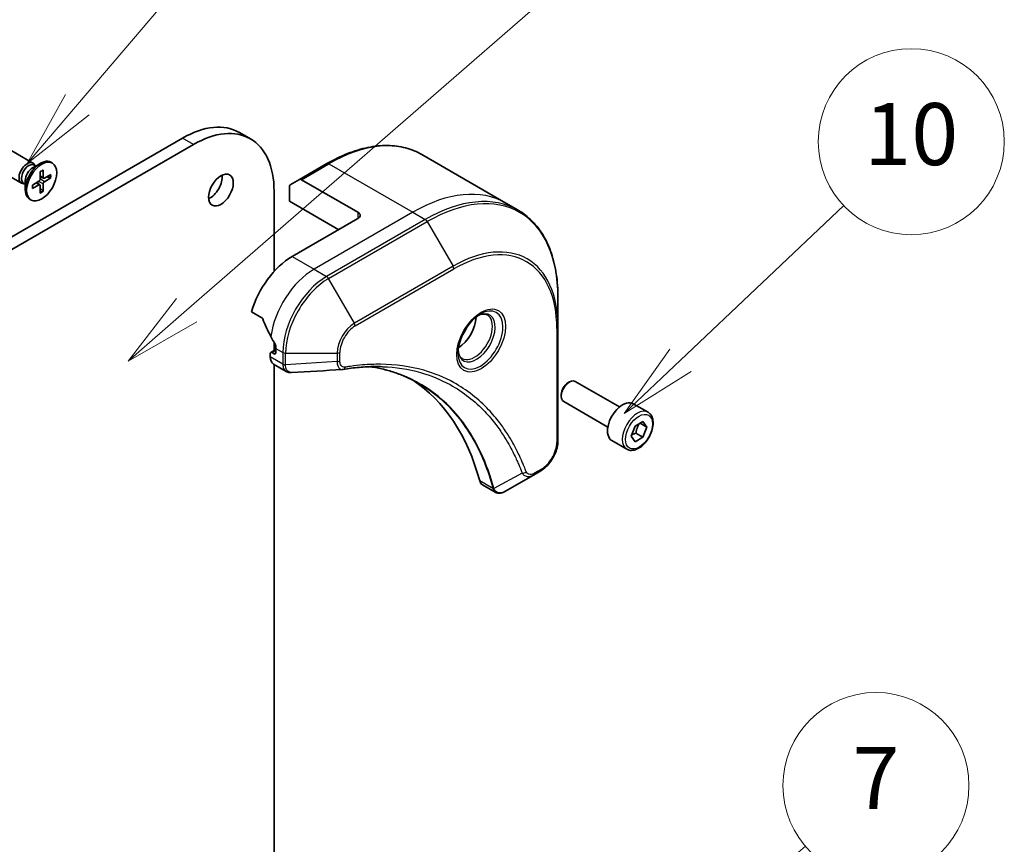
# Model space of a CAD drawing. Units: millimetres. Extents: x 0 to 9248, y 0 to 1686.
# Drawn here: x 1322 to 1449, y 377 to 483 of the extents above; entities that cross this region are included whole.
import ezdxf

# ---------------------------------------------------------------- set-up
doc = ezdxf.new("R2010")
doc.units = ezdxf.units.MM
for name, color, linetype, lineweight in [('Symbol (TK)', 100, 'Continuous', 18), ('Visible (ISO)', 7, 'Continuous', 35), ('Visible Narrow (ISO)', 7, 'Continuous', 25)]:
    doc.layers.add(name, color=color, linetype=linetype, lineweight=lineweight)
doc.styles.add('Note Text (TK2)', font='MS PGothic.ttf')

# ---------------------------------------------------------------- blocks, each defined once
blk = doc.blocks.new('バルーン159')
at = {"layer": 'Symbol (TK)', "color": 100}
for p, q in [((350.48, 119.469), (367.419, 134.193)), ((350.152, 119.846), (348.593, 117.829)), ((350.48, 119.469), (348.593, 117.829)), ((348.593, 117.829), (350.808, 119.092))]:
    blk.add_line(p, q, dxfattribs=at)
at = {"layer": 'Symbol (TK)'}
blk.add_circle((369.681, 136.159), 3, dxfattribs=at)
at = {"layer": 'Symbol (TK)', "color": 7, "insert": (369.681, 136.153), "char_height": 2, "attachment_point": 5, "style": 'Note Text (TK2)'}
blk.add_mtext('5', dxfattribs=at)
blk = doc.blocks.new('バルーン161')
at = {"layer": 'Symbol (TK)', "color": 100}
for p, q in [((363.462, 96.208), (370.442, 102.193)), ((363.137, 96.588), (361.564, 94.581)), ((363.462, 96.208), (361.564, 94.581)), ((361.564, 94.581), (363.788, 95.828))]:
    blk.add_line(p, q, dxfattribs=at)
at = {"layer": 'Symbol (TK)'}
blk.add_circle((372.717, 104.144), 3, dxfattribs=at)
at = {"layer": 'Symbol (TK)', "color": 7, "insert": (372.717, 104.126), "char_height": 2, "attachment_point": 5, "style": 'Note Text (TK2)'}
blk.add_mtext('7', dxfattribs=at)
blk = doc.blocks.new('バルーン163')
at = {"layer": 'Symbol (TK)', "color": 100}
for p, q in [((346.958, 126.094), (355.208, 135.775)), ((346.577, 126.418), (345.336, 124.191)), ((346.958, 126.094), (345.336, 124.191)), ((345.336, 124.191), (347.338, 125.769))]:
    blk.add_line(p, q, dxfattribs=at)
at = {"layer": 'Symbol (TK)'}
blk.add_circle((357.153, 138.057), 3, dxfattribs=at)
at = {"layer": 'Symbol (TK)', "color": 7, "insert": (357.153, 138.051), "char_height": 2, "attachment_point": 5, "style": 'Note Text (TK2)'}
blk.add_mtext('9', dxfattribs=at)
blk = doc.blocks.new('バルーン164')
at = {"layer": 'Symbol (TK)', "color": 100}
for p, q in [((366.411, 117.853), (371.685, 122.842)), ((366.067, 118.216), (364.595, 116.135)), ((366.411, 117.853), (364.595, 116.135)), ((364.595, 116.135), (366.755, 117.49))]:
    blk.add_line(p, q, dxfattribs=at)
at = {"layer": 'Symbol (TK)'}
blk.add_circle((373.856, 124.897), 3, dxfattribs=at)
at = {"layer": 'Symbol (TK)', "color": 7, "insert": (373.856, 124.885), "char_height": 2, "attachment_point": 5, "style": 'Note Text (TK2)'}
blk.add_mtext('10', dxfattribs=at)

msp = doc.modelspace()

# ---------------------------------------------------------------- linework, layer by layer
at = {"layer": 'Visible (ISO)'}
for p, q in [((1343.3933, 468.0488), (1194.9009, 382.3167)), ((1352.1575, 467.9604), (1350.7433, 468.7769)), ((1196.3151, 381.5002), (1344.8075, 467.2323)), ((1324.0945, 464.8381), (1320.4199, 466.9596)), ((1374.2781, 465.9278), (1385.0918, 459.6845)), ((1322.5945, 462.24), (1318.9199, 464.3615)), ((1324.0516, 464.2303), (1325.0439, 464.8033)), ((1324.446, 464.4581), (1324.2347, 464.5801)), ((1324.3577, 464.5091), (1324.3112, 464.6011)), ((1325.041, 463.738), (1325.0173, 462.7516)), ((1325.3956, 463.9427), (1325.4193, 462.9837)), ((1326.5933, 464.8388), (1326.4189, 464.9395)), ((1362.0281, 464.7639), (1358.4926, 462.7227)), ((1323.0994, 462.5811), (1323.0994, 461.4352)), ((1324.0204, 461.9703), (1324.8628, 462.4841)), ((1325.473, 462.8823), (1325.0252, 463.0804)), ((1326.4162, 463.3535), (1325.5738, 462.8945)), ((1326.4162, 462.9441), (1325.5738, 462.4304)), ((1325.8545, 463.0475), (1326.3122, 462.9317)), ((1357.2855, 462.0257), (1358.4926, 462.7227)), ((1366.0208, 458.4958), (1358.7426, 462.6979)), ((1323.0994, 462.1256), (1322.888, 462.2476)), ((1323.011, 462.1766), (1322.9081, 462.1708)), ((1324.0204, 461.5609), (1324.8628, 462.0199)), ((1324.9776, 462.0241), (1324.5821, 462.3128)), ((1325.041, 460.9717), (1325.0173, 461.9307)), ((1325.3544, 461.2726), (1325.0252, 461.6112)), ((1325.3956, 461.1764), (1325.4193, 462.1628)), ((1355.202, 461.2311), (1355.202, 450.8515)), ((1357.1819, 459.9247), (1357.1819, 461.7968)), ((1323.8433, 460.0756), (1323.6689, 460.1763)), ((1357.1819, 459.9247), (1363.5459, 456.2505)), ((1385.0918, 459.6845), (1386.7131, 458.7485)), ((1366.0208, 457.6793), (1357.5355, 452.7804)), ((1391.8301, 443.7143), (1391.8301, 447.5577)), ((1352.2914, 445.6702), (1353.6288, 444.8981)), ((1391.8301, 429.0174), (1391.8301, 443.7143)), ((1355.202, 441.7333), (1355.202, 440.6752)), ((1355.4141, 440.9412), (1355.4141, 440.3696)), ((1354.707, 440.288), (1354.707, 439.8418)), ((1355.4141, 440.7977), (1354.7692, 440.4253)), ((1355.202, 440.2471), (1354.9192, 440.4104)), ((1355.1213, 438.9263), (1356.7651, 437.9772)), ((1355.202, 438.8797), (1355.202, 363.2515)), ((1393.1029, 436.4858), (1393.3198, 436.611)), ((1399.7716, 433.3934), (1394.0698, 436.6853)), ((1392.2592, 435.0243), (1392.2592, 434.7739)), ((1398.2716, 430.7953), (1392.5698, 434.0872)), ((1403.4582, 432.7083), (1401.549, 433.8105)), ((1401.2747, 429.615), (1401.785, 430.9302)), ((1401.785, 430.9302), (1402.8056, 431.5195)), ((1403.3159, 430.7935), (1402.4321, 431.3038)), ((1402.8056, 431.5195), (1403.3159, 430.7935)), ((1403.3159, 430.7935), (1402.8056, 429.4782)), ((1401.785, 428.889), (1401.2747, 429.615)), ((1402.8056, 429.4782), (1401.785, 428.889)), ((1401.8864, 430.009), (1402.8056, 429.4782)), ((1400.7082, 427.9451), (1398.799, 429.0474)), ((1388.6598, 424.6179), (1384.9821, 422.4946)), ((1388.6598, 424.6179), (1389.6053, 425.1638)), ((1382.0999, 423.3501), (1383.7438, 422.4011))]:
    msp.add_line(p, q, dxfattribs=at)
for centre, major_axis, ratio, start_param, end_param in [((1344.8075, 455.2298), (7.35, 12.7306), 0.57735027, 5.49778714, 7.06858347), ((1343.3933, 456.0463), (7.35, 12.7306), 0.57735027, 0, 0.78539816), ((1323.3445, 463.5391), (-0.75, -1.299), 0.57735027, 2.78022553, 6.64455243), ((1325.0439, 462.5579), (-1.375, -2.3816), 0.57735027, 3.14159265, 6.28318531), ((1323.5614, 463.4138), (-0.6733, -1.1662), 0.57735027, 3.14159265, 6.28318531), ((1324.0516, 463.1308), (0.6733, 1.1662), 0.57735027, 0.78539816, 2.35619449), ((1324.8584, 462.665), (0.1124, 0.1948), 0.57735027, 3.95512603, 5.46965193), ((1325.5783, 463.0806), (-0.1124, -0.1948), 0.57735027, 5.52592236, 7.04044825), ((1346.9289, 462.1701), (1.125, 1.9486), 0.57735027, 3.82126647, 5.60351149), ((1358.7426, 462.2896), (-0.25, 0.433), 0.57735027, 5.49778714, 6.28318531), ((1324.8584, 461.8338), (0.1124, 0.1948), 0.57735027, 5.52592236, 7.04044825), ((1325.5783, 462.2494), (-0.1124, -0.1948), 0.57735027, 3.95512603, 5.46965193), ((1357.5355, 461.5927), (-0.25, 0.433), 0.57735027, 0, 0.78539816), ((1365.3136, 458.0876), (1, 0), 0.57735027, 5.49778714, 7.06858347), ((1357.5355, 446.2484), (-4, -6.9282), 0.57735027, 3.92699082, 5.11339037), ((1361.4953, 443.9622), (-6.9972, 10.3202), 0.5228786, 1.15795131, 1.36554168), ((1378.9608, 443.6764), (1.625, 2.8146), 0.57735027, 3.93687189, 5.48790607), ((1378.9608, 443.6764), (0.875, 1.5155), 0.57735027, 4.41498985, 5.00978811), ((1361.4953, 443.9622), (-6.9972, 10.3202), 0.5228786, 1.36554168, 1.45917851), ((1361.071, 444.2071), (-4, -6.9282), 0.57735027, 5.45283607, 5.49778714), ((1354.9192, 440.1655), (-0.15, 0.2598), 0.57735027, 5.49778714, 7.06858347), ((1356.1213, 440.6583), (-1, -1.7321), 0.57735027, 5.49778714, 6.28318531), ((1355.202, 440.4921), (0.15, -0.2598), 0.57735027, 5.49778714, 7.06858347), ((1364.0501, 439.7371), (-0.4003, -1.4838), 0.82744179, 0.27049221, 0.36261393), ((1346.2218, 392.3596), (26, 45.0333), 0.57735027, 5.7600423, 6.25033406), ((1393.3198, 435.3862), (-0.75, -1.299), 0.57735027, 3.14159265, 6.28318531), ((1393.1029, 435.5115), (-0.5966, -1.0334), 0.57735027, 3.92699082, 5.49778714), ((1400.174, 431.429), (-1.375, -2.3816), 0.57735027, 3.14159265, 6.28318531), ((1383.0999, 425.0822), (-1, -1.7321), 0.57735027, 5.7600423, 6.28318531), ((1383.5229, 423.9526), (2.2606, -0.3826), 0.76640476, 5.52785131, 5.52857845)]:
    msp.add_ellipse(centre, major_axis=major_axis, ratio=ratio, start_param=start_param, end_param=end_param, dxfattribs=at)
for centre, major_axis in [((1325.2183, 462.4572), (1.375, 2.3816)), ((1348.3431, 461.3536), (1.125, 1.9486))]:
    msp.add_ellipse(centre, major_axis=major_axis, ratio=0.57735027, dxfattribs=at)
for points, knots in [([(1362.0281, 464.7639), (1362.9178, 465.2776), (1363.8098, 465.7118), (1365.5784, 466.4094), (1366.455, 466.6729), (1368.1729, 467.0202), (1369.0143, 467.104), (1370.6409, 467.0861), (1371.4262, 466.9843), (1372.9176, 466.5941), (1373.6236, 466.3057), (1374.2781, 465.9278)], [3.141592654, 3.141592654, 3.141592654, 3.141592654, 3.298672286, 3.298672286, 3.455751919, 3.455751919, 3.612831552, 3.612831552, 3.769911184, 3.769911184, 3.926990817, 3.926990817, 3.926990817, 3.926990817]), ([(1325.0403, 463.7059), (1325.0579, 463.7189), (1325.0755, 463.7315), (1325.1165, 463.7594), (1325.1397, 463.7745), (1325.1862, 463.803), (1325.2093, 463.8163), (1325.2555, 463.8413), (1325.2785, 463.853), (1325.3241, 463.8744), (1325.3468, 463.8843), (1325.3693, 463.8933)], [1.432781381, 1.432781381, 1.432781381, 1.432781381, 1.479277307, 1.479277307, 1.540494349, 1.540494349, 1.60171139, 1.60171139, 1.662928432, 1.662928432, 1.724145474, 1.724145474, 1.724145474, 1.724145474]), ([(1325.3956, 463.9427), (1325.3958, 463.9325), (1325.3939, 463.9216), (1325.3869, 463.9064), (1325.3808, 463.8994), (1325.3726, 463.8948), (1325.371, 463.894), (1325.3693, 463.8933)], [0.01516536768, 0.01516536768, 0.01516536768, 0.01516536768, 0.0189753085, 0.0189753085, 0.02273345371, 0.02273345371, 0.02358385065, 0.02358385065, 0.02358385065, 0.02358385065]), ([(1326.4162, 462.9441), (1326.4072, 462.9386), (1326.3946, 462.9336), (1326.3713, 462.9281), (1326.3565, 462.9267), (1326.3339, 462.9275), (1326.3224, 462.9292), (1326.3122, 462.9317)], [0.0151653677, 0.0151653677, 0.0151653677, 0.0151653677, 0.0189753085, 0.0189753085, 0.0227334537, 0.0227334537, 0.0257677238, 0.0257677238, 0.0257677238, 0.0257677238]), ([(1324.0501, 461.6084), (1324.0504, 461.6066), (1324.0505, 461.6048), (1324.0505, 461.5954), (1324.0476, 461.5866), (1324.0379, 461.573), (1324.0294, 461.5658), (1324.0204, 461.5609)], [0.03680222753, 0.03680222753, 0.03680222753, 0.03680222753, 0.03765262447, 0.03765262447, 0.04141076968, 0.04141076968, 0.04522071051, 0.04522071051, 0.04522071051, 0.04522071051]), ([(1324.0501, 461.6084), (1324.0467, 461.6324), (1324.0439, 461.6569), (1324.0396, 461.7072), (1324.0382, 461.7329), (1324.0368, 461.7854), (1324.0368, 461.8122), (1324.0382, 461.8666), (1324.0396, 461.8943), (1324.0434, 461.9437), (1324.0454, 461.9653), (1324.0479, 461.987)], [6.12983616, 6.12983616, 6.12983616, 6.12983616, 6.191053202, 6.191053202, 6.252270244, 6.252270244, 6.313487285, 6.313487285, 6.374704327, 6.374704327, 6.421200253, 6.421200253, 6.421200253, 6.421200253]), ([(1325.3544, 461.2726), (1325.3616, 461.2651), (1325.3688, 461.2559), (1325.3808, 461.2367), (1325.3869, 461.2233), (1325.3939, 461.2004), (1325.3958, 461.1869), (1325.3956, 461.1764)], [0.0346183544, 0.0346183544, 0.0346183544, 0.0346183544, 0.0376526245, 0.0376526245, 0.0414107697, 0.0414107697, 0.0452207105, 0.0452207105, 0.0452207105, 0.0452207105]), ([(1391.8301, 447.5577), (1391.8301, 448.585), (1391.7602, 449.5746), (1391.48, 451.4551), (1391.2699, 452.346), (1390.7117, 454.0074), (1390.3636, 454.7779), (1389.5348, 456.1776), (1389.054, 456.8068), (1387.9704, 457.9034), (1387.3676, 458.3706), (1386.7131, 458.7485)], [1.570796327, 1.570796327, 1.570796327, 1.570796327, 1.727875959, 1.727875959, 1.884955592, 1.884955592, 2.042035225, 2.042035225, 2.199114858, 2.199114858, 2.35619449, 2.35619449, 2.35619449, 2.35619449]), ([(1353.745, 444.7516), (1353.7342, 444.7792), (1353.72, 444.8062), (1353.6814, 444.8591), (1353.6554, 444.8827), (1353.6288, 444.8981)], [-0.0201836507, -0.0201836507, -0.0201836507, -0.0201836507, -0.0112759257, -0.0112759257, 0, 0, 0, 0]), ([(1381.8271, 445.3721), (1381.5505, 445.2124), (1381.2658, 444.9996), (1380.7118, 444.4826), (1380.4428, 444.1777), (1379.9517, 443.5053), (1379.7301, 443.1373), (1379.3605, 442.379), (1379.2126, 441.9887), (1379.0054, 441.2316), (1378.9456, 440.8647), (1378.9269, 440.4669), (1378.9254, 440.406), (1378.9254, 440.3463)], [3.14159265, 3.14159265, 3.14159265, 3.14159265, 3.4403958, 3.4403958, 3.74272298, 3.74272298, 4.04794488, 4.04794488, 4.35345517, 4.35345517, 4.65653194, 4.65653194, 4.71238898, 4.71238898, 4.71238898, 4.71238898]), ([(1381.5637, 445.2057), (1381.6014, 445.2228), (1381.6386, 445.2386), (1381.7876, 445.2974), (1381.895, 445.3292), (1382.0962, 445.3699), (1382.1898, 445.3787), (1382.3611, 445.3768), (1382.4387, 445.3662), (1382.5797, 445.3294), (1382.6432, 445.3032), (1382.7021, 445.2692)], [3.247221149, 3.247221149, 3.247221149, 3.247221149, 3.298672286, 3.298672286, 3.455751919, 3.455751919, 3.612831552, 3.612831552, 3.769911184, 3.769911184, 3.926990817, 3.926990817, 3.926990817, 3.926990817]), ([(1355.4199, 441.238), (1355.4211, 441.2694), (1355.4172, 441.3062), (1355.3987, 441.3809), (1355.3839, 441.4188), (1355.3623, 441.4601), (1355.3579, 441.468), (1355.3532, 441.4758)], [0.1356732242, 0.1356732242, 0.1356732242, 0.1356732242, 0.1469944231, 0.1469944231, 0.158315622, 0.158315622, 0.1609890322, 0.1609890322, 0.1609890322, 0.1609890322]), ([(1379.4521, 439.64), (1379.3932, 439.674), (1379.3387, 439.7159), (1379.2363, 439.8196), (1379.1883, 439.8815), (1379.1011, 440.0289), (1379.0619, 440.1144), (1378.9965, 440.3089), (1378.9704, 440.4179), (1378.9468, 440.5762), (1378.9419, 440.6164), (1378.9379, 440.6576)], [0.785398163, 0.785398163, 0.785398163, 0.785398163, 0.942477796, 0.942477796, 1.099557429, 1.099557429, 1.256637061, 1.256637061, 1.413716694, 1.413716694, 1.465167832, 1.465167832, 1.465167832, 1.465167832]), ([(1369.1926, 438.5862), (1368.8663, 438.5979), (1368.5372, 438.6025), (1367.874, 438.5977), (1367.5398, 438.5883), (1366.8665, 438.5552), (1366.5274, 438.5316), (1365.8447, 438.4703), (1365.5011, 438.4326), (1364.8095, 438.343), (1364.4671, 438.292), (1364.1114, 438.2322)], [4.024932757, 4.024932757, 4.024932757, 4.024932757, 4.185188705, 4.185188705, 4.345444652, 4.345444652, 4.5057006, 4.5057006, 4.665956547, 4.665956547, 4.826212494, 4.826212494, 4.826212494, 4.826212494]), ([(1367.566, 438.5869), (1367.5913, 438.5831), (1367.6166, 438.5794), (1368.2109, 438.4901), (1368.7695, 438.3805), (1369.8642, 438.1138), (1370.4004, 437.9566), (1371.4488, 437.5952), (1371.961, 437.3909), (1372.9604, 436.936), (1373.4475, 436.6852), (1373.9214, 436.4116)], [1.55499619, 1.55499619, 1.55499619, 1.55499619, 1.56799787, 1.56799787, 1.86071038, 1.86071038, 2.15342288, 2.15342288, 2.44613539, 2.44613539, 2.73884789, 2.73884789, 2.73884789, 2.73884789]), ([(1357.4712, 437.8234), (1357.4234, 437.8205), (1357.3754, 437.8198), (1357.2792, 437.8233), (1357.231, 437.8276), (1357.1349, 437.8415), (1357.0869, 437.8513), (1356.9921, 437.8768), (1356.9452, 437.8925), (1356.8533, 437.9302), (1356.8084, 437.9522), (1356.7651, 437.9772)], [0.0140408951, 0.0140408951, 0.0140408951, 0.0140408951, 0.027014678, 0.027014678, 0.0399884609, 0.0399884609, 0.0529622438, 0.0529622438, 0.0659360267, 0.0659360267, 0.0789098096, 0.0789098096, 0.0789098096, 0.0789098096]), ([(1403.4582, 432.7083), (1403.6066, 432.6226), (1403.7342, 432.5023), (1403.9416, 432.2033), (1404.017, 432.0212), (1404.1137, 431.6001), (1404.1269, 431.3561), (1404.085, 430.8394), (1404.0274, 430.5658), (1403.8493, 430.0227), (1403.7293, 429.7533), (1403.4398, 429.2434), (1403.2705, 429.0028), (1402.897, 428.5717), (1402.6927, 428.3814), (1402.2643, 428.0707), (1402.0401, 427.9507), (1401.5936, 427.8035), (1401.3705, 427.774), (1400.9979, 427.8173), (1400.8447, 427.8663), (1400.7082, 427.9451)], [0.78539816, 0.78539816, 0.78539816, 0.78539816, 1.05119253, 1.05119253, 1.34081704, 1.34081704, 1.66891195, 1.66891195, 2.00762282, 2.00762282, 2.34375601, 2.34375601, 2.67831542, 2.67831542, 3.01423086, 3.01423086, 3.35288311, 3.35288311, 3.68248276, 3.68248276, 3.92699082, 3.92699082, 3.92699082, 3.92699082]), ([(1391.8301, 429.0174), (1391.8301, 428.7333), (1391.7916, 428.4374), (1391.6473, 427.8412), (1391.5414, 427.541), (1391.2725, 426.9585), (1391.1096, 426.6762), (1390.7395, 426.1521), (1390.5325, 425.9103), (1390.0883, 425.4872), (1389.8514, 425.3059), (1389.6053, 425.1638)], [4.71238898, 4.71238898, 4.71238898, 4.71238898, 5.02654825, 5.02654825, 5.34070751, 5.34070751, 5.65486678, 5.65486678, 5.96902604, 5.96902604, 6.28318531, 6.28318531, 6.28318531, 6.28318531]), ([(1384.9677, 422.4864), (1384.8936, 422.4444), (1384.8177, 422.4075), (1384.6623, 422.3455), (1384.5827, 422.3204), (1384.4195, 422.2849), (1384.3359, 422.2744), (1384.1657, 422.2726), (1384.079, 422.2813), (1383.9074, 422.3226), (1383.8226, 422.3556), (1383.7438, 422.4011)], [0, 0, 0, 0, 0.023575597, 0.023575597, 0.047151194, 0.047151194, 0.070726791, 0.070726791, 0.094302388, 0.094302388, 0.117877985, 0.117877985, 0.117877985, 0.117877985])]:
    msp.add_open_spline(points, degree=3, knots=knots, dxfattribs=at)
msp.add_open_spline([(1363.9925, 438.2187), (1361.8186, 438.0885), (1359.6448, 437.9567), (1357.4712, 437.8234)], degree=3, dxfattribs=at)
for points, weights in [([(1401.8864, 430.009), (1401.9894, 430.718), (1402.3503, 431.2566)], [1, 1.14666441016, 1.01523736138]), ([(1401.3404, 429.7842), (1401.5636, 429.9061), (1401.8864, 430.009)], [1.07672477615, 1.07039454817, 1])]:
    msp.add_rational_spline(points, weights, degree=2, dxfattribs=at)
at = {"layer": 'Visible Narrow (ISO)'}
for p, q in [((1344.8075, 467.2323), (1343.3933, 468.0488)), ((1358.7426, 462.6979), (1362.2781, 464.7391)), ((1362.2781, 464.7391), (1373.0918, 458.4958)), ((1325.4193, 462.1628), (1324.8171, 462.4561)), ((1325.5738, 462.4304), (1325.0186, 462.8052)), ((1325.4193, 462.9837), (1325.0274, 463.1725)), ((1324.8628, 462.0199), (1324.5034, 462.2648)), ((1373.0918, 458.4958), (1360.3639, 451.1474)), ((1374.7131, 457.5598), (1361.9852, 450.2113)), ((1366.0208, 458.4958), (1366.0208, 457.6793)), ((1373.0918, 458.4958), (1374.7131, 457.5598)), ((1362.2352, 449.9474), (1374.9631, 457.2958)), ((1374.9631, 457.2958), (1378.2916, 451.5308)), ((1357.5355, 452.7804), (1360.3639, 451.1474)), ((1360.3639, 451.1474), (1361.9852, 450.2113)), ((1378.2916, 451.5308), (1365.5636, 444.1824)), ((1365.6672, 443.8339), (1378.3951, 451.1824)), ((1365.5636, 444.1824), (1362.2352, 449.9474)), ((1391.6837, 443.5102), (1391.6837, 428.8133)), ((1355.4141, 440.9412), (1356.3284, 440.4133)), ((1356.3283, 438.9058), (1354.707, 439.8418)), ((1354.9192, 440.4104), (1355.4141, 440.6962)), ((1355.4141, 440.3696), (1355.202, 440.2471)), ((1356.3284, 440.4133), (1356.3284, 438.9183)), ((1356.6819, 438.8338), (1356.6819, 440.3288)), ((1356.6819, 440.3288), (1363.3388, 440.3288)), ((1363.3388, 440.3288), (1363.3388, 439.237)), ((1363.6923, 439.3216), (1363.6923, 440.4133)), ((1363.3388, 439.237), (1356.6819, 438.8338)), ((1387.206, 424.8654), (1383.5671, 422.8852)), ((1389.7088, 425.3927), (1388.7634, 424.8468)), ((1383.4356, 422.8879), (1381.7341, 423.8702))]:
    msp.add_line(p, q, dxfattribs=at)
for centre, major_axis, ratio, start_param, end_param in [((1362.2781, 445.1432), (12, 20.7846), 0.57735027, 0, 0.78539816), ((1325.2183, 462.4572), (-0.8563, -1.4831), 0.57735027, 3.78006079, 4.07392084), ((1362.2781, 464.3309), (-0.25, 0.433), 0.57735027, 5.49778714, 6.28318531), ((1325.1788, 462.48), (-0.8111, -1.4048), 0.57735027, 2.20246792, 2.4790111), ((1325.2183, 462.4572), (0.8563, 1.4831), 0.57735027, 5.35085712, 5.64471717), ((1374.9631, 437.8195), (11.9268, 20.6578), 0.57735027, 5.49778714, 7.06858347), ((1325.2183, 462.4572), (-0.8563, -1.4831), 0.57735027, 5.35085712, 5.64471717), ((1325.1788, 462.48), (-0.8111, -1.4048), 0.57735027, 0.66258156, 0.93912473), ((1325.2183, 462.4572), (0.8563, 1.4831), 0.57735027, 3.78006079, 4.07392084), ((1373.0918, 438.8999), (12, 20.7846), 0.57735027, 0, 0.78539816), ((1374.7131, 437.9638), (12, 20.7846), 0.57735027, 0, 0.78539816), ((1374.7131, 457.1515), (0.25, -0.433), 0.57735027, 1.57079633, 2.35619449), ((1378.3951, 435.838), (9.3964, 16.2751), 0.57735027, 5.49778714, 7.06858347), ((1378.2916, 435.8978), (9.5732, 16.5813), 0.57735027, 5.49778714, 7.06858347), ((1360.3639, 444.6154), (-4, -6.9282), 0.57735027, 3.92699082, 5.33033906), ((1378.0416, 451.3865), (0.25, -0.433), 0.57735027, 0.78539816, 1.57079633), ((1361.9852, 443.6793), (-4, -6.9282), 0.57735027, 3.92699082, 5.49778714), ((1362.2352, 443.535), (3.9268, 6.8014), 0.57735027, 0.78539816, 2.35619449), ((1361.9852, 449.803), (0.25, -0.433), 0.57735027, 1.57079633, 2.35619449), ((1381.8271, 442.0216), (2.0518, 3.5538), 0.57735027, 2.35619449, 7.06858347), ((1381.3271, 442.3102), (-1.6982, -2.9414), 0.57735027, 5.59811367, 10.10984959), ((1381.0771, 442.4546), (1.625, 2.8146), 0.57735027, 3.14159265, 6.28318531), ((1365.5636, 441.6133), (-1.5732, -2.7249), 0.57735027, 3.92699082, 5.49778714), ((1365.6672, 441.5535), (1.3964, 2.4187), 0.57735027, 0.78539816, 2.35619449), ((1365.3136, 444.038), (-0.25, 0.433), 0.57735027, 3.92699082, 4.71238898), ((1391.3301, 443.7143), (0.5, 0), 0.57735027, 5.49778714, 6.28318531), ((1356.6819, 440.6175), (-0.5, 0), 0.57735027, 0.78539816, 1.57079633), ((1363.3388, 440.6175), (-0.5, 0), 0.57735027, 1.57079633, 2.35619449), ((1356.6819, 439.1099), (-0.5, 0.0041), 0.58272546, 0.79011911, 1.57603082), ((1356.6819, 439.1224), (0.5, 0), 0.57735027, 3.92699082, 4.71238898), ((1363.3388, 439.5257), (-0.5, 0), 0.57735027, 1.57079633, 2.35619449), ((1364.0287, 438.7253), (0.0828, -0.4931), 0.7371107, 0, 1.02431149), ((1402.0832, 430.3267), (1.375, 2.3816), 0.57735027, 0, 3.14159265), ((1389.7088, 427.6731), (-1.3964, -2.4187), 0.57735027, 0.78539816, 2.35619449), ((1391.3301, 429.0174), (0.5, 0), 0.57735027, 5.49778714, 6.28318531), ((1387.3717, 425.2482), (-0.4684, -0.1749), 0.7371107, 0.95417388, 2.11728116), ((1388.4098, 425.051), (0.25, -0.433), 0.57735027, 0, 0.78539816), ((1389.3553, 425.5968), (0.25, -0.433), 0.57735027, 0, 0.78539816), ((1383.7673, 423.24), (0.4826, 0.1306), 0.70765843, 3.75530177, 4.10367434), ((1383.777, 423.1909), (-0.4958, -0.0646), 0.7825254, 0.71441804, 1.11451017)]:
    msp.add_ellipse(centre, major_axis=major_axis, ratio=ratio, start_param=start_param, end_param=end_param, dxfattribs=at)
for centre, major_axis in [((1381.9307, 441.9618), (-2.2286, -3.86)), ((1402.2953, 430.2042), (-1.225, -2.1218))]:
    msp.add_ellipse(centre, major_axis=major_axis, ratio=0.57735027, dxfattribs=at)
for points, knots in [([(1356.3283, 438.9058), (1356.327, 438.6938), (1356.3645, 438.5016), (1356.5128, 438.1835), (1356.6243, 438.0586), (1356.7651, 437.9772)], [-0.196787795, -0.196787795, -0.196787795, -0.196787795, -0.138164041, -0.138164041, -0.07890981, -0.07890981, -0.07890981, -0.07890981]), ([(1356.3284, 438.9183), (1356.3284, 438.9162), (1356.3284, 438.9141), (1356.3283, 438.91), (1356.3283, 438.9079), (1356.3283, 438.9058)], [0, 0, 0, 0, 0.00076834265, 0.00076834265, 0.00153668531, 0.00153668531, 0.00153668531, 0.00153668531]), ([(1356.6821, 438.8186), (1356.6821, 438.8211), (1356.6821, 438.8236), (1356.682, 438.8287), (1356.682, 438.8312), (1356.6819, 438.8338)], [-0.00153668531, -0.00153668531, -0.00153668531, -0.00153668531, -0.00076834265, -0.00076834265, 0, 0, 0, 0]), ([(1357.4712, 437.8234), (1357.4317, 437.821), (1357.3931, 437.822), (1357.2411, 437.8384), (1357.1367, 437.8793), (1356.9296, 438.0269), (1356.837, 438.1501), (1356.7155, 438.4509), (1356.6839, 438.6256), (1356.6821, 438.8186)], [0.014040895, 0.014040895, 0.014040895, 0.014040895, 0.029522231, 0.029522231, 0.076757801, 0.076757801, 0.138164041, 0.138164041, 0.196787795, 0.196787795, 0.196787795, 0.196787795]), ([(1363.3388, 439.237), (1363.3421, 439.0324), (1363.3728, 438.8482), (1363.4811, 438.5535), (1363.5537, 438.4375), (1363.7145, 438.2899), (1363.7953, 438.2447), (1363.9192, 438.2194), (1363.9554, 438.2164), (1363.9925, 438.2187)], [-0.187504168, -0.187504168, -0.187504168, -0.187504168, -0.125670471, -0.125670471, -0.069816928, -0.069816928, -0.026852665, -0.026852665, -0.010060657, -0.010060657, -0.010060657, -0.010060657]), ([(1364.3822, 438.5212), (1364.3226, 438.5112), (1364.2652, 438.5101), (1364.1248, 438.528), (1364.0467, 438.5593), (1363.8916, 438.6704), (1363.822, 438.7621), (1363.72, 439.001), (1363.6923, 439.1533), (1363.6923, 439.3216)], [0, 0, 0, 0, 0.026852665, 0.026852665, 0.069816928, 0.069816928, 0.125670471, 0.125670471, 0.187504168, 0.187504168, 0.187504168, 0.187504168]), ([(1387.7253, 425.0441), (1387.6982, 425.1167), (1387.6708, 425.1892), (1387.6095, 425.3496), (1387.5755, 425.4375), (1387.491, 425.6523), (1387.4401, 425.7789), (1387.3214, 426.0681), (1387.2531, 426.2303), (1387.0929, 426.6003), (1387.0002, 426.8071), (1386.782, 427.2777), (1386.6551, 427.5398), (1386.355, 428.1336), (1386.1793, 428.4626), (1385.7776, 429.175), (1385.5488, 429.5552), (1384.9942, 430.4196), (1384.6616, 430.8957), (1383.8624, 431.9468), (1383.3856, 432.5087), (1382.2336, 433.7241), (1381.5418, 434.3544), (1380.0376, 435.532), (1379.2203, 436.0717), (1377.1544, 437.2073), (1375.8668, 437.7346), (1372.7513, 438.6202), (1370.8771, 438.8802), (1368.1682, 438.9018), (1367.4066, 438.8722), (1366.1089, 438.7626), (1365.5787, 438.7018), (1364.891, 438.6026), (1364.7376, 438.5792), (1364.5168, 438.5436), (1364.4495, 438.5325), (1364.3822, 438.5212)], [0, 0, 0, 0, 0.0344265, 0.0344265, 0.07650467, 0.07650467, 0.1377084, 0.1377084, 0.21727325, 0.21727325, 0.32070756, 0.32070756, 0.45517217, 0.45517217, 0.62997615, 0.62997615, 0.8417425, 0.8417425, 1.12477817, 1.12477817, 1.49272454, 1.49272454, 1.97105483, 1.97105483, 2.47873595, 2.47873595, 3.19579554, 3.19579554, 4.127973, 4.127973, 4.4843018, 4.4843018, 4.72660511, 4.72660511, 4.79590965, 4.79590965, 4.82621249, 4.82621249, 4.82621249, 4.82621249]), ([(1383.5671, 422.8852), (1383.5235, 423.0457), (1383.4797, 423.2046), (1383.3247, 423.7458), (1383.2087, 424.123), (1382.8578, 425.1881), (1382.6073, 425.8611), (1381.3139, 428.9566), (1379.9885, 431.0893), (1377.1669, 434.2119), (1375.7811, 435.3521), (1373.0424, 436.9793), (1371.7394, 437.5519), (1369.4625, 438.2416), (1368.5313, 438.4479), (1367.5725, 438.5871)], [-5.47772979, -5.47772979, -5.47772979, -5.47772979, -5.40661912, -5.40661912, -5.23453446, -5.23453446, -4.91295092, -4.91295092, -3.70555522, -3.70555522, -2.7767893, -2.7767893, -2.03555087, -2.03555087, -1.55154, -1.55154, -1.55154, -1.55154]), ([(1369.1926, 438.5862), (1370.9023, 438.5248), (1372.5427, 438.2722), (1375.4371, 437.449), (1376.7133, 436.9263), (1378.7614, 435.8004), (1379.5718, 435.2653), (1381.0637, 434.0978), (1381.75, 433.4728), (1382.8933, 432.2677), (1383.3666, 431.7106), (1384.1601, 430.6683), (1384.4904, 430.1963), (1385.0414, 429.3391), (1385.2687, 428.962), (1385.668, 428.2556), (1385.8426, 427.9293), (1386.1411, 427.3405), (1386.2673, 427.0806), (1386.4842, 426.6139), (1386.5764, 426.4088), (1386.7358, 426.0419), (1386.8039, 425.8811), (1386.922, 425.5942), (1386.9726, 425.4687), (1387.0567, 425.2557), (1387.0906, 425.1685), (1387.1517, 425.0094), (1387.1781, 424.9381), (1387.206, 424.8654)], [-4.02493276, -4.02493276, -4.02493276, -4.02493276, -3.19579554, -3.19579554, -2.47873595, -2.47873595, -1.97105483, -1.97105483, -1.49272454, -1.49272454, -1.12477817, -1.12477817, -0.8417425, -0.8417425, -0.62997615, -0.62997615, -0.45517217, -0.45517217, -0.32070756, -0.32070756, -0.21727325, -0.21727325, -0.1377084, -0.1377084, -0.07650467, -0.07650467, -0.0344265, -0.0344265, 0, 0, 0, 0]), ([(1373.9214, 436.4116), (1373.9841, 436.3755), (1374.0465, 436.3389), (1375.6308, 435.3976), (1377.0162, 434.2581), (1379.8385, 431.1374), (1381.1655, 429.0058), (1382.4623, 425.9116), (1382.7136, 425.2387), (1383.0659, 424.174), (1383.1824, 423.7969), (1383.3381, 423.2559), (1383.3826, 423.0967), (1383.426, 422.9366)], [2.73884789, 2.73884789, 2.73884789, 2.73884789, 2.7767893, 2.7767893, 3.70555522, 3.70555522, 4.91295092, 4.91295092, 5.23453446, 5.23453446, 5.40661912, 5.40661912, 5.47772979, 5.47772979, 5.47772979, 5.47772979]), ([(1387.206, 424.8654), (1387.3028, 424.722), (1387.4098, 424.6224), (1387.6724, 424.4597), (1387.834, 424.4188), (1388.1336, 424.4211), (1388.2684, 424.4476), (1388.4894, 424.5286), (1388.5748, 424.5689), (1388.6598, 424.6179)], [-0.187502416, -0.187502416, -0.187502416, -0.187502416, -0.14010274, -0.14010274, -0.077834855, -0.077834855, -0.029936483, -0.029936483, 0, 0, 0, 0]), ([(1388.7634, 424.8468), (1388.6928, 424.8061), (1388.6222, 424.7728), (1388.4418, 424.707), (1388.3337, 424.6869), (1388.1029, 424.6909), (1387.9853, 424.73), (1387.8202, 424.8644), (1387.7626, 424.9441), (1387.7253, 425.0441)], [0, 0, 0, 0, 0.029936483, 0.029936483, 0.077834855, 0.077834855, 0.14010274, 0.14010274, 0.187502416, 0.187502416, 0.187502416, 0.187502416]), ([(1383.426, 422.9366), (1383.4283, 422.928), (1383.4302, 422.9197), (1383.4333, 422.9035), (1383.4346, 422.8956), (1383.4356, 422.8879)], [0, 0, 0, 0, 0.003793092, 0.003793092, 0.007586184, 0.007586184, 0.007586184, 0.007586184]), ([(1383.4356, 422.8879), (1383.4554, 422.7696), (1383.4952, 422.6652), (1383.6037, 422.5051), (1383.6682, 422.445), (1383.7439, 422.4013)], [-0.1967877948, -0.1967877948, -0.1967877948, -0.1967877948, -0.1546615949, -0.1546615949, -0.1178779852, -0.1178779852, -0.1178779852, -0.1178779852]), ([(1383.6039, 422.8141), (1383.5988, 422.825), (1383.5933, 422.8364), (1383.5811, 422.86), (1383.5744, 422.8723), (1383.5671, 422.8852)], [-0.007586184, -0.007586184, -0.007586184, -0.007586184, -0.003793092, -0.003793092, 0, 0, 0, 0]), ([(1384.969, 422.4871), (1384.7193, 422.3457), (1384.4711, 422.2824), (1384.0841, 422.3251), (1383.9332, 422.395), (1383.7295, 422.5951), (1383.6608, 422.6929), (1383.6039, 422.8141)], [0, 0, 0, 0, 0.087259675, 0.087259675, 0.154661595, 0.154661595, 0.196787795, 0.196787795, 0.196787795, 0.196787795]), ([(1384.9821, 422.4946), (1384.9799, 422.4934), (1384.9778, 422.4921), (1384.9734, 422.4896), (1384.9712, 422.4884), (1384.969, 422.4871)], [-0.00153668531, -0.00153668531, -0.00153668531, -0.00153668531, -0.00076834266, -0.00076834266, -0.00000000001, -0.00000000001, -0.00000000001, -0.00000000001])]:
    msp.add_open_spline(points, degree=3, knots=knots, dxfattribs=at)

# ---------------------------------------------------------------- block references
at = {"layer": 'Symbol (TK)', "xscale": 4, "yscale": 4, "zscale": 4}
for name in ['バルーン163', 'バルーン159', 'バルーン164', 'バルーン161']:
    msp.add_blockref(name, (-58, -32), dxfattribs=at)

doc.saveas('drawing.dxf')
